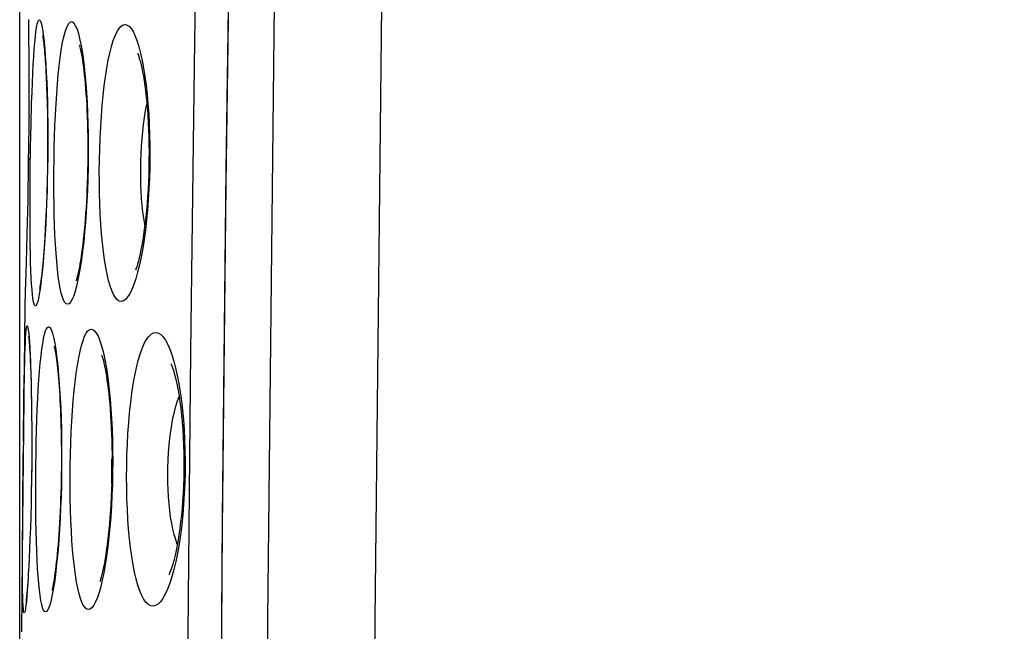
# Model space of a CAD drawing. Units: millimetres. Extents: x -76 to 84, y -24 to 61.
# Drawn here: x -76 to -71, y 3 to 6 of the extents above; entities that cross this region are included whole.
import ezdxf

# ---------------------------------------------------------------- set-up
doc = ezdxf.new("R2010")
doc.units = ezdxf.units.MM
doc.header["$LTSCALE"] = 16.335
doc.layers.get('0').update_dxf_attribs({"linetype": 'CONTINUOUS'})
doc.layers.add('ASSI', color=7, linetype='CONTINUOUS')
doc.styles.get("Standard").update_dxf_attribs({"font": 'txt', "width": 0.8})
doc.dimstyles.new('DIMSTYLE_1', dxfattribs={"dimtxt": 3, "dimasz": 3, "dimexe": 1.5, "dimexo": 0.5, "dimgap": 0.75, "dimtad": 1, "dimdec": 1, "dimtxsty": 'STANDARD', "dimblk": '_FILLED', "dimblk1": '_FILLED', "dimblk2": '_FILLED', "dimcen": 0.09, "dimazin": 2, "dimtfac": 1, "dimtdec": 1, "dimtofl": 0, "dimtmove": 0, "dimatfit": 3, "dimldrblk": '_FILLED', "dimfxl": 1, "dimtolj": 1, "dimarcsym": 0})

# ---------------------------------------------------------------- blocks, each defined once
blk = doc.blocks.new('_FILLED')
at = {"color": 0, "linetype": 'BYBLOCK'}
blk.add_solid([(0, 0), (-1, 0.3167), (-1, -0.3167)], dxfattribs=at)
blk = doc.blocks.new('*D0')
at = {"color": 7, "linetype": 'CONTINUOUS'}
for p, q in [((-75.6247, 0.5022), (-75.6247, 59)), ((-33.2622, 16.8604), (-33.2622, 59)), ((-75.6247, 57.5), (-54.4434, 57.5)), ((-33.2622, 57.5), (-54.4434, 57.5))]:
    blk.add_line(p, q, dxfattribs=at)
at = {"color": 7, "linetype": 'CONTINUOUS', "xscale": 3, "yscale": 3, "zscale": 3, "rotation": 180}
blk.add_blockref('_FILLED', (-75.6247, 57.5), dxfattribs=at)
at = {"color": 7, "linetype": 'CONTINUOUS', "xscale": 3, "yscale": 3, "zscale": 3}
blk.add_blockref('_FILLED', (-33.2622, 57.5), dxfattribs=at)
at = {"color": 7, "linetype": 'CONTINUOUS', "insert": (-54.4434, 61.25), "char_height": 3, "width": 13.178571, "attachment_point": 2, "line_spacing_factor": 0.9}
blk.add_mtext('{\\ftxt;\\W0.0001;\\H0.0001;\\~}{\\ftxt;\\W2.9285714286;\\H3.0; }{\\ftxt;\\W0.0001;\\H0.0001;\\~}', dxfattribs=at)

msp = doc.modelspace()

# ---------------------------------------------------------------- linework, layer by layer
at = {"color": 250, "linetype": 'CONTINUOUS'}
for p, q in [((-74.8324, 6.0942), (-74.8183, 7)), ((-75.5845, 6.1942), (-75.5842, 6.1488)), ((-75.5833, 5.8675), (-75.5833, 5.8627)), ((-75.5839, 5.7232), (-75.5841, 5.7085)), ((-75.5754, 5.6164), (-75.5733, 5.7191)), ((-75.5769, 5.5121), (-75.5754, 5.6164)), ((-75.5854, 5.5689), (-75.5858, 5.5437)), ((-75.5778, 5.4093), (-75.5769, 5.5121)), ((-75.5878, 5.4135), (-75.5885, 5.3787)), ((-75.578, 5.3101), (-75.5778, 5.4093)), ((-75.5774, 5.2172), (-75.578, 5.3101)), ((-75.5953, 5.0952), (-75.5955, 5.0915)), ((-75.6016, 4.9021), (-75.6019, 4.8954)), ((-75.6055, 4.4809), (-75.604, 4.5672)), ((-75.6082, 4.2855), (-75.6055, 4.4809)), ((-75.572, 4.4884), (-75.5715, 4.4824)), ((-75.6112, 3.9756), (-75.6088, 4.234)), ((-75.5698, 4.2372), (-75.5701, 4.2336)), ((-75.5715, 4.0961), (-75.5714, 4.0816)), ((-75.6123, 3.7884), (-75.6112, 3.9756)), ((-75.6123, 3.7078), (-75.6123, 3.7884)), ((-75.6118, 3.639), (-75.6123, 3.7078))]:
    msp.add_line(p, q, dxfattribs=at)
at = {"color": 7, "linetype": 'CONTINUOUS'}
for p, q in [((-75.5842, 6.1488), (-75.5834, 5.9962)), ((-75.5834, 5.9962), (-75.5833, 5.8627)), ((-75.506, 5.9616), (-75.5043, 5.928)), ((-75.5043, 5.928), (-75.5027, 5.8917)), ((-75.5027, 5.8917), (-75.5014, 5.8529)), ((-75.5833, 5.8627), (-75.5841, 5.7085)), ((-75.5014, 5.8529), (-75.5002, 5.8118)), ((-75.5002, 5.8118), (-75.4993, 5.7684)), ((-75.4993, 5.7684), (-75.4987, 5.7226)), ((-75.5841, 5.7085), (-75.5858, 5.5437)), ((-75.4987, 5.7226), (-75.4983, 5.6747)), ((-75.4983, 5.6747), (-75.4983, 5.6246)), ((-75.4983, 5.6246), (-75.4987, 5.5725)), ((-75.4987, 5.5725), (-75.4994, 5.5187)), ((-75.5858, 5.5437), (-75.5885, 5.3787)), ((-75.4994, 5.5187), (-75.5005, 5.4638)), ((-75.5005, 5.4638), (-75.502, 5.4086)), ((-75.502, 5.4086), (-75.504, 5.3544)), ((-75.5885, 5.3787), (-75.5919, 5.2246)), ((-75.504, 5.3544), (-75.5063, 5.3018)), ((-75.5063, 5.3018), (-75.5088, 5.2519)), ((-75.5919, 5.2246), (-75.5955, 5.0915)), ((-75.5955, 5.0915), (-75.5996, 4.9621)), ((-75.5996, 4.9621), (-75.6017, 4.902)), ((-75.6019, 4.8954), (-75.6123, 3.921)), ((-75.5815, 4.7316), (-75.5806, 4.7188)), ((-75.5806, 4.7188), (-75.5797, 4.704)), ((-75.5797, 4.704), (-75.5787, 4.6873)), ((-75.5787, 4.6873), (-75.5778, 4.6688)), ((-75.5778, 4.6688), (-75.5768, 4.6485)), ((-75.5768, 4.6485), (-75.5759, 4.6263)), ((-75.5759, 4.6263), (-75.5746, 4.5897)), ((-75.5746, 4.5897), (-75.5734, 4.5489)), ((-75.5734, 4.5489), (-75.5723, 4.5042)), ((-75.5723, 4.5042), (-75.5714, 4.4556)), ((-75.5714, 4.4556), (-75.5707, 4.4036)), ((-75.5707, 4.4036), (-75.5702, 4.3489)), ((-75.5702, 4.3489), (-75.57, 4.292)), ((-75.57, 4.292), (-75.5701, 4.2336)), ((-75.5701, 4.2336), (-75.5705, 4.1746)), ((-75.5705, 4.1746), (-75.5712, 4.1156)), ((-75.5712, 4.1156), (-75.5721, 4.0574)), ((-75.5721, 4.0574), (-75.5733, 4.0007)), ((-75.5733, 4.0007), (-75.5747, 3.9461)), ((-75.6123, 3.921), (-75.6169, 3.4233)), ((-75.5747, 3.9461), (-75.5763, 3.894)), ((-75.5763, 3.894), (-75.5781, 3.8451)), ((-75.5781, 3.8451), (-75.58, 3.7996)), ((-75.58, 3.7996), (-75.5819, 3.7578)), ((-75.5819, 3.7578), (-75.5839, 3.7198)), ((-75.5839, 3.7198), (-75.5858, 3.6855)), ((-75.5871, 3.6647), (-75.5884, 3.6456)), ((-75.5858, 3.6855), (-75.5871, 3.6647)), ((-75.5909, 3.6122), (-75.5921, 3.5981)), ((-75.5897, 3.6281), (-75.5909, 3.6122)), ((-75.5884, 3.6456), (-75.5897, 3.6281)), ((-75.5959, 3.5617), (-75.5967, 3.5561))]:
    msp.add_line(p, q, dxfattribs=at)
at = {"color": 250, "linetype": 'CONTINUOUS'}
for points in [[(-74.6582, 7.9057), (-74.6647, 7.364), (-74.692, 5.4481)], [(-75.5612, 6.0265), (-75.5589, 6.0598), (-75.5564, 6.09), (-75.5538, 6.1165), (-75.5511, 6.1391), (-75.5483, 6.158), (-75.5453, 6.1728), (-75.5423, 6.1832), (-75.5392, 6.1895), (-75.536, 6.1917)], [(-75.536, 6.1917), (-75.5327, 6.1892), (-75.5296, 6.1828), (-75.5264, 6.1723), (-75.5232, 6.1576), (-75.5201, 6.1388), (-75.5171, 6.1164), (-75.5143, 6.0902), (-75.5115, 6.0604), (-75.5089, 6.0274)], [(-75.4079, 4.9056), (-75.4142, 4.9076), (-75.4202, 4.9136), (-75.426, 4.9236), (-75.4314, 4.9378), (-75.4367, 4.9559), (-75.4415, 4.9777), (-75.446, 5.003), (-75.4502, 5.0318), (-75.454, 5.0637), (-75.4574, 5.0985), (-75.4604, 5.1362), (-75.463, 5.1763), (-75.4653, 5.2188), (-75.4671, 5.2636), (-75.4685, 5.31), (-75.4695, 5.3581), (-75.4702, 5.4077), (-75.4704, 5.4581), (-75.4701, 5.5092), (-75.4695, 5.561), (-75.4685, 5.6125), (-75.467, 5.6636), (-75.4652, 5.7143), (-75.4629, 5.7637), (-75.4603, 5.8116), (-75.4573, 5.8581), (-75.4539, 5.9023), (-75.4502, 5.9441), (-75.4461, 5.9836), (-75.4417, 6.0199), (-75.4369, 6.0531), (-75.4319, 6.0833), (-75.4265, 6.1096), (-75.421, 6.1322), (-75.4151, 6.151), (-75.4091, 6.1657), (-75.403, 6.176), (-75.3968, 6.1821), (-75.3903, 6.1841)], [(-75.3903, 6.1841), (-75.3839, 6.1815), (-75.3777, 6.1749), (-75.3715, 6.1643), (-75.3654, 6.1495), (-75.3594, 6.1307), (-75.3536, 6.1083), (-75.3481, 6.0822), (-75.3428, 6.0525), (-75.338, 6.0199), (-75.3335, 5.9843)], [(-75.1647, 4.9182), (-75.1742, 4.9201), (-75.1833, 4.9259), (-75.192, 4.9357), (-75.2004, 4.9497), (-75.2084, 4.9675), (-75.2159, 4.9888), (-75.223, 5.0136), (-75.2296, 5.0419), (-75.2357, 5.073), (-75.2412, 5.1069), (-75.2462, 5.1437), (-75.2506, 5.1828), (-75.2544, 5.2242), (-75.2576, 5.2678), (-75.2603, 5.3131), (-75.2623, 5.36), (-75.2637, 5.4084), (-75.2644, 5.4576), (-75.2645, 5.5076), (-75.264, 5.5583), (-75.2628, 5.6087), (-75.2609, 5.6588), (-75.2584, 5.7086), (-75.2553, 5.757), (-75.2516, 5.8041), (-75.2472, 5.8498), (-75.2423, 5.8933), (-75.2367, 5.9345), (-75.2307, 5.9735), (-75.2241, 6.0094), (-75.217, 6.0422), (-75.2094, 6.072), (-75.2015, 6.0981), (-75.1931, 6.1204), (-75.1844, 6.139), (-75.1754, 6.1535), (-75.1663, 6.1637), (-75.1569, 6.1696), (-75.1473, 6.1715)], [(-75.1473, 6.1715), (-75.1379, 6.1687), (-75.1286, 6.1619), (-75.1195, 6.1513), (-75.1106, 6.1365), (-75.1018, 6.1177), (-75.0934, 6.0955), (-75.0854, 6.0698), (-75.0778, 6.0406), (-75.0708, 6.0086), (-75.0642, 5.9739)], [(-74.8766, 0), (-74.8757, 0.898), (-74.8745, 1.3567), (-74.8728, 1.8246), (-74.8705, 2.3), (-74.8677, 2.7768), (-74.8642, 3.2553), (-74.8602, 3.7365), (-74.8557, 4.2149), (-74.8506, 4.6908), (-74.8449, 5.165), (-74.8389, 5.6332), (-74.8324, 6.0942)], [(-75.5733, 5.7191), (-75.5706, 5.817), (-75.569, 5.8638), (-75.5672, 5.9082), (-75.5654, 5.9503), (-75.5633, 5.9899), (-75.5612, 6.0265)], [(-75.5089, 6.0274), (-75.5066, 5.9914), (-75.5044, 5.9523), (-75.5026, 5.9108), (-75.5009, 5.867), (-75.4996, 5.8209), (-75.4986, 5.7733), (-75.4979, 5.7243), (-75.4976, 5.6739), (-75.4976, 5.6229), (-75.498, 5.5714), (-75.4987, 5.5194), (-75.4997, 5.4679), (-75.5011, 5.4169), (-75.5028, 5.3663), (-75.5048, 5.3172), (-75.5071, 5.2695), (-75.5096, 5.2233), (-75.5124, 5.1794), (-75.5154, 5.1379), (-75.5186, 5.0987), (-75.522, 5.0626)], [(-75.3335, 5.9843), (-75.3293, 5.9459), (-75.3257, 5.9052), (-75.3225, 5.8623), (-75.3198, 5.8172), (-75.3177, 5.7707), (-75.316, 5.7228), (-75.315, 5.6735), (-75.3145, 5.6236), (-75.3146, 5.5732), (-75.3152, 5.5223), (-75.3165, 5.4718), (-75.3183, 5.4216), (-75.3207, 5.3718), (-75.3236, 5.3234), (-75.327, 5.2764), (-75.331, 5.2306), (-75.3353, 5.1872), (-75.3401, 5.1459), (-75.3453, 5.1069)], [(-75.0642, 5.9739), (-75.0583, 5.9364), (-75.053, 5.8968), (-75.0483, 5.8552), (-75.0444, 5.8115), (-75.0411, 5.7665), (-75.0386, 5.72), (-75.0368, 5.6723), (-75.0358, 5.6239), (-75.0356, 5.575), (-75.0362, 5.5255), (-75.0376, 5.4762), (-75.0398, 5.4273), (-75.0428, 5.3787), (-75.0465, 5.3314), (-75.0509, 5.2853), (-75.0561, 5.2405), (-75.062, 5.1978), (-75.0684, 5.1572)], [(-75.0584, 5.264), (-75.0593, 5.2682), (-75.0636, 5.2949), (-75.0674, 5.3232), (-75.0706, 5.3529), (-75.0732, 5.3838), (-75.0752, 5.4159), (-75.0766, 5.4489), (-75.0773, 5.4826), (-75.0774, 5.5169), (-75.0769, 5.5514), (-75.0757, 5.5859), (-75.0739, 5.6202), (-75.0714, 5.6541), (-75.0683, 5.6873), (-75.0645, 5.7195), (-75.0602, 5.7506), (-75.0553, 5.7803), (-75.0498, 5.8085), (-75.0493, 5.8108)], [(-74.692, 5.4481), (-74.7085, 3.8916), (-74.7195, 2.335), (-74.725, 0.7783), (-74.725, -0.7783), (-74.7195, -2.335), (-74.7085, -3.8916), (-74.692, -5.4481), (-74.6647, -7.3641)], [(-75.5739, 5.059), (-75.5751, 5.0944), (-75.5761, 5.133), (-75.5769, 5.1738), (-75.5774, 5.2172)], [(-75.0684, 5.1572), (-75.0755, 5.1187), (-75.0831, 5.0832), (-75.0911, 5.0506), (-75.0996, 5.0209), (-75.1084, 4.9948), (-75.1175, 4.9723), (-75.1269, 4.9533), (-75.1363, 4.9384), (-75.1457, 4.9277), (-75.1552, 4.9209), (-75.1647, 4.9182)], [(-75.3453, 5.1069), (-75.3509, 5.0709), (-75.3567, 5.038), (-75.3628, 5.0081), (-75.369, 4.9818), (-75.3754, 4.9592), (-75.382, 4.9403), (-75.3885, 4.9254), (-75.395, 4.9147), (-75.4014, 4.9081), (-75.4079, 4.9056)], [(-75.5534, 4.8979), (-75.5565, 4.9001), (-75.5594, 4.9063), (-75.5621, 4.9165), (-75.5646, 4.9309), (-75.567, 4.9493), (-75.569, 4.9714), (-75.5709, 4.9971), (-75.5725, 5.0265), (-75.5739, 5.059)], [(-75.522, 5.0626), (-75.5254, 5.0296), (-75.529, 4.9997), (-75.5325, 4.9735), (-75.5362, 4.9509), (-75.5398, 4.9321), (-75.5433, 4.9173), (-75.5468, 4.9068), (-75.5501, 4.9003), (-75.5534, 4.8979)], [(-75.6013, 4.6764), (-75.6002, 4.7065), (-75.5991, 4.7329), (-75.5979, 4.7555), (-75.5966, 4.7744), (-75.5953, 4.7892), (-75.5939, 4.7997), (-75.5924, 4.806), (-75.5908, 4.8082)], [(-75.5908, 4.8082), (-75.5892, 4.8058), (-75.5875, 4.7994), (-75.5858, 4.7889), (-75.5841, 4.7742), (-75.5824, 4.7553), (-75.5808, 4.7328), (-75.5792, 4.7065), (-75.5776, 4.6765)], [(-75.5316, 4.639), (-75.5282, 4.6722), (-75.5245, 4.7022), (-75.5207, 4.7286), (-75.5166, 4.7511), (-75.5123, 4.7699), (-75.5079, 4.7846), (-75.5034, 4.7949), (-75.4988, 4.8011), (-75.494, 4.8032)], [(-75.494, 4.8032), (-75.4891, 4.8006), (-75.4844, 4.7941), (-75.4796, 4.7835), (-75.475, 4.7687), (-75.4703, 4.7499), (-75.4659, 4.7275), (-75.4616, 4.7015), (-75.4575, 4.6718), (-75.4537, 4.6393)], [(-75.3134, 3.5242), (-75.3213, 3.5261), (-75.3289, 3.5321), (-75.3361, 3.542), (-75.3432, 3.5561), (-75.3499, 3.5743), (-75.3562, 3.5959), (-75.3621, 3.6212), (-75.3676, 3.6501), (-75.3727, 3.6819), (-75.3773, 3.7166), (-75.3814, 3.7543), (-75.3851, 3.7943), (-75.3882, 3.8366), (-75.3909, 3.8812), (-75.3931, 3.9273), (-75.3947, 3.9751), (-75.3958, 4.0243), (-75.3965, 4.0743), (-75.3965, 4.1249), (-75.3961, 4.1762), (-75.3951, 4.2271), (-75.3936, 4.2777), (-75.3915, 4.3279), (-75.389, 4.3767), (-75.3859, 4.4241), (-75.3824, 4.4701), (-75.3784, 4.5139), (-75.3738, 4.5553), (-75.3689, 4.5945), (-75.3635, 4.6305), (-75.3577, 4.6634), (-75.3514, 4.6933), (-75.3449, 4.7194), (-75.338, 4.7418), (-75.3308, 4.7605), (-75.3234, 4.775), (-75.3158, 4.7852), (-75.308, 4.7912), (-75.3, 4.7931)], [(-75.3, 4.7931), (-75.292, 4.7904), (-75.2842, 4.7837), (-75.2765, 4.773), (-75.2689, 4.7583), (-75.2615, 4.7396), (-75.2544, 4.7174), (-75.2476, 4.6918), (-75.2411, 4.6627), (-75.235, 4.6308), (-75.2294, 4.5961)], [(-75.0208, 3.5394), (-75.0318, 3.5412), (-75.0425, 3.5469), (-75.0527, 3.5567), (-75.0627, 3.5705), (-75.0722, 3.5883), (-75.0812, 3.6096), (-75.0896, 3.6343), (-75.0976, 3.6625), (-75.1049, 3.6936), (-75.1116, 3.7274), (-75.1176, 3.7641), (-75.123, 3.803), (-75.1277, 3.844), (-75.1318, 3.8873), (-75.1351, 3.9321), (-75.1377, 3.9784), (-75.1396, 4.0262), (-75.1407, 4.0747), (-75.1411, 4.1239), (-75.1407, 4.1737), (-75.1396, 4.2233), (-75.1377, 4.2726), (-75.135, 4.3216), (-75.1316, 4.3692), (-75.1275, 4.4156), (-75.1226, 4.4606), (-75.1171, 4.5035), (-75.1109, 4.5441), (-75.104, 4.5825), (-75.0965, 4.618), (-75.0884, 4.6504), (-75.0797, 4.6798), (-75.0705, 4.7056), (-75.0609, 4.7276), (-75.0508, 4.746), (-75.0405, 4.7603), (-75.0299, 4.7703), (-75.0191, 4.7761), (-75.0079, 4.7779)], [(-75.0079, 4.7779), (-74.9969, 4.7749), (-74.9861, 4.7681), (-74.9756, 4.7575), (-74.9652, 4.7428), (-74.9551, 4.7242), (-74.9454, 4.7023), (-74.9362, 4.6771), (-74.9275, 4.6487), (-74.9193, 4.6176), (-74.9118, 4.5839), (-74.9048, 4.5475)], [(-75.604, 4.5672), (-75.6022, 4.6432), (-75.6013, 4.6764)], [(-75.5776, 4.6765), (-75.5761, 4.6434), (-75.5759, 4.6263)], [(-75.5437, 3.7104), (-75.5458, 3.7489), (-75.5476, 3.7898), (-75.5491, 3.8331), (-75.5504, 3.8787), (-75.5513, 3.9258), (-75.552, 3.9745), (-75.5523, 4.0248), (-75.5524, 4.0757), (-75.5522, 4.1272), (-75.5517, 4.1793), (-75.5509, 4.231), (-75.5498, 4.2823), (-75.5485, 4.3332), (-75.5468, 4.3826), (-75.545, 4.4306), (-75.5428, 4.4771), (-75.5404, 4.5213), (-75.5377, 4.5631), (-75.5348, 4.6026), (-75.5316, 4.639)], [(-75.4537, 4.6393), (-75.4502, 4.6037), (-75.4469, 4.5652), (-75.444, 4.5244), (-75.4415, 4.4813), (-75.4393, 4.436), (-75.4375, 4.3891), (-75.4362, 4.3407), (-75.4353, 4.2908), (-75.4349, 4.2404), (-75.4349, 4.1893), (-75.4354, 4.1376), (-75.4363, 4.0864), (-75.4378, 4.0355), (-75.4396, 3.9851), (-75.4419, 3.936), (-75.4446, 3.8883), (-75.4478, 3.842), (-75.4512, 3.798), (-75.455, 3.7563), (-75.4591, 3.7169), (-75.4634, 3.6806)], [(-75.5755, 4.6146), (-75.5748, 4.6072), (-75.5746, 4.5897)], [(-75.2294, 4.5961), (-75.2242, 4.5586), (-75.2196, 4.5189), (-75.2155, 4.4769), (-75.212, 4.4328), (-75.2091, 4.3873), (-75.2068, 4.3402), (-75.2051, 4.2916), (-75.2042, 4.2423), (-75.2039, 4.1924), (-75.2043, 4.1419), (-75.2054, 4.0916), (-75.2072, 4.0417), (-75.2097, 3.9921), (-75.2128, 3.9438), (-75.2166, 3.8968), (-75.2211, 3.8511), (-75.226, 3.8076), (-75.2316, 3.7663), (-75.2376, 3.7272)], [(-75.5742, 4.5765), (-75.5735, 4.568), (-75.5734, 4.5489)], [(-74.9048, 4.5475), (-74.8986, 4.5091), (-74.8931, 4.4686), (-74.8883, 4.4261), (-74.8843, 4.3822), (-74.8811, 4.3368), (-74.8787, 4.29), (-74.8772, 4.2425), (-74.8766, 4.1942), (-74.8769, 4.1453), (-74.8781, 4.0967), (-74.8802, 4.0482), (-74.8832, 4.0001), (-74.8871, 3.9531), (-74.8918, 3.9073), (-74.8974, 3.8626), (-74.9037, 3.82), (-74.9109, 3.7796)], [(-75.573, 4.5345), (-75.5724, 4.5264), (-75.5723, 4.5042)], [(-74.9117, 3.8193), (-74.9119, 3.8197), (-74.9191, 3.8407), (-74.9257, 3.8637), (-74.9317, 3.8884), (-74.9371, 3.9149), (-74.9418, 3.9428), (-74.9458, 3.9721), (-74.9491, 4.0026), (-74.9516, 4.0341), (-74.9535, 4.0665), (-74.9546, 4.0996), (-74.955, 4.1331), (-74.9546, 4.1669), (-74.9535, 4.2007), (-74.9516, 4.2343), (-74.949, 4.2675), (-74.9456, 4.2999), (-74.9415, 4.3315), (-74.9367, 4.362), (-74.9312, 4.3911), (-74.925, 4.4187), (-74.9181, 4.4447), (-74.9107, 4.4687), (-74.9033, 4.4887)], [(-75.5702, 4.214), (-75.5701, 4.1855), (-75.5705, 4.1746)], [(-75.2084, 4.0926), (-75.2085, 4.0987), (-75.2086, 4.1336), (-75.2081, 4.1687), (-75.2072, 4.2037), (-75.2069, 4.209)], [(-75.5707, 4.1549), (-75.5706, 4.1333), (-75.5712, 4.1156)], [(-74.9109, 3.7796), (-74.9187, 3.7411), (-74.9271, 3.7055), (-74.9362, 3.6728), (-74.9458, 3.643), (-74.9558, 3.6168), (-74.9662, 3.5941), (-74.9769, 3.575), (-74.9878, 3.5599), (-74.9987, 3.549), (-75.0097, 3.5422), (-75.0208, 3.5394)], [(-75.5073, 3.5141), (-75.5121, 3.5162), (-75.5166, 3.5223), (-75.5208, 3.5325), (-75.5249, 3.5469), (-75.5287, 3.5654), (-75.5323, 3.5874), (-75.5355, 3.6132), (-75.5386, 3.6425), (-75.5413, 3.6749), (-75.5437, 3.7104)], [(-75.2376, 3.7272), (-75.2441, 3.6911), (-75.251, 3.658), (-75.2582, 3.6279), (-75.2657, 3.6014), (-75.2734, 3.5786), (-75.2814, 3.5595), (-75.2894, 3.5444), (-75.2973, 3.5336), (-75.3053, 3.5268), (-75.3134, 3.5242)], [(-75.5865, 3.6749), (-75.586, 3.6741), (-75.5882, 3.6409)], [(-75.4634, 3.6806), (-75.468, 3.6473), (-75.4727, 3.6172), (-75.4776, 3.5907), (-75.4825, 3.5679), (-75.4876, 3.5489), (-75.4926, 3.5339), (-75.4975, 3.5232), (-75.5025, 3.5166), (-75.5073, 3.5141)], [(-75.6041, 3.509), (-75.6056, 3.5112), (-75.607, 3.5175), (-75.6082, 3.5278), (-75.6092, 3.5423), (-75.6101, 3.5609), (-75.6108, 3.5832), (-75.6114, 3.6092), (-75.6118, 3.639)], [(-75.5882, 3.6409), (-75.5904, 3.6109), (-75.5925, 3.5845), (-75.5946, 3.562), (-75.5967, 3.5431), (-75.5987, 3.5283), (-75.6006, 3.5178), (-75.6024, 3.5114), (-75.6041, 3.509)]]:
    msp.add_lwpolyline(points, dxfattribs=at)
at = {"color": 7, "linetype": 'CONTINUOUS'}
for points in [[(-74.6587, 7.9058), (-74.6616, 7.6481), (-74.6664, 7.2885), (-74.6918, 5.5115)], [(-75.521, 6.1212), (-75.5207, 6.1198), (-75.5201, 6.1168), (-75.5194, 6.1127), (-75.5186, 6.1077), (-75.5178, 6.1014), (-75.5168, 6.0943), (-75.5159, 6.0862), (-75.5148, 6.0773), (-75.5138, 6.0675), (-75.5128, 6.0569), (-75.5118, 6.0456), (-75.5108, 6.0334), (-75.5098, 6.0205), (-75.5088, 6.0069), (-75.5078, 5.9925), (-75.5069, 5.9774), (-75.506, 5.9616)], [(-75.3551, 6.0784), (-75.3547, 6.0773), (-75.3537, 6.0741), (-75.3524, 6.069), (-75.3507, 6.0625), (-75.3489, 6.0545), (-75.347, 6.045), (-75.3449, 6.0341), (-75.3428, 6.022), (-75.3407, 6.0087), (-75.3386, 5.9941), (-75.3364, 5.9783), (-75.3344, 5.9613), (-75.3323, 5.943), (-75.3303, 5.9235), (-75.3284, 5.9028), (-75.3266, 5.8808), (-75.3248, 5.8574), (-75.3232, 5.8328), (-75.3217, 5.8071), (-75.3204, 5.7804), (-75.3192, 5.7527), (-75.3183, 5.7242), (-75.3175, 5.695), (-75.317, 5.6652), (-75.3166, 5.6351), (-75.3165, 5.6048), (-75.3166, 5.5743), (-75.3169, 5.5439), (-75.3175, 5.5138), (-75.3182, 5.4839), (-75.3191, 5.4544), (-75.3203, 5.4254), (-75.3216, 5.3969), (-75.323, 5.3691), (-75.3247, 5.3419), (-75.3265, 5.3155), (-75.3284, 5.2898), (-75.3304, 5.2651), (-75.3326, 5.2412), (-75.3348, 5.2183), (-75.3372, 5.1964), (-75.3396, 5.1755), (-75.3421, 5.1557), (-75.3446, 5.137), (-75.3472, 5.1195), (-75.3497, 5.1031), (-75.3523, 5.0878), (-75.3548, 5.0738), (-75.3573, 5.061), (-75.3597, 5.0494), (-75.362, 5.0392), (-75.3641, 5.0304), (-75.3661, 5.0229), (-75.3678, 5.0169), (-75.3692, 5.0127), (-75.3697, 5.0111)], [(-75.0911, 6.0405), (-75.0909, 6.0401), (-75.0897, 6.0373), (-75.0877, 6.0318), (-75.0851, 6.0242), (-75.0822, 6.0146), (-75.0789, 6.0027), (-75.0756, 5.989), (-75.0721, 5.9735), (-75.0686, 5.9561), (-75.0652, 5.937), (-75.0618, 5.9161), (-75.0585, 5.8936), (-75.0554, 5.8694), (-75.0525, 5.8436), (-75.0498, 5.8163), (-75.0473, 5.7876), (-75.0452, 5.7577), (-75.0433, 5.7266), (-75.0419, 5.6947), (-75.0408, 5.6619), (-75.04, 5.6285), (-75.0397, 5.5946), (-75.0398, 5.5606), (-75.0403, 5.5264), (-75.0412, 5.4923), (-75.0425, 5.4586), (-75.0441, 5.4253), (-75.0461, 5.3927), (-75.0485, 5.361), (-75.0512, 5.3301), (-75.0542, 5.3004), (-75.0574, 5.272), (-75.0609, 5.2449), (-75.0645, 5.2193), (-75.0683, 5.1952), (-75.0722, 5.1728), (-75.0761, 5.152), (-75.0801, 5.1329), (-75.0841, 5.1155), (-75.088, 5.1), (-75.0917, 5.0863), (-75.0953, 5.0744), (-75.0986, 5.0646), (-75.1006, 5.0591)], [(-74.6918, 5.5115), (-74.7087, 3.9378), (-74.7199, 2.364), (-74.7255, 0.7902), (-74.7255, -0.7836), (-74.7199, -2.3573), (-74.7087, -3.9311), (-74.6919, -5.5048), (-74.6664, -7.2819)], [(-75.5088, 5.2519), (-75.5116, 5.2055), (-75.5131, 5.1838), (-75.5145, 5.163), (-75.516, 5.1433), (-75.5175, 5.1246), (-75.5191, 5.1069), (-75.5206, 5.0903), (-75.5221, 5.0746), (-75.5236, 5.06), (-75.5251, 5.0463), (-75.5265, 5.0336), (-75.528, 5.022), (-75.5294, 5.0113), (-75.5307, 5.0017), (-75.532, 4.9932), (-75.5332, 4.9857), (-75.5343, 4.9794), (-75.5352, 4.9744), (-75.5357, 4.972)], [(-75.5842, 4.7601), (-75.5843, 4.7608), (-75.5844, 4.7615), (-75.5843, 4.7609), (-75.5841, 4.7596), (-75.5839, 4.7575), (-75.5836, 4.7546), (-75.5832, 4.7511), (-75.5828, 4.747), (-75.5824, 4.7424), (-75.582, 4.7373), (-75.5815, 4.7316)], [(-75.4684, 4.7125), (-75.4688, 4.7136), (-75.469, 4.7142), (-75.4687, 4.713), (-75.468, 4.7103), (-75.467, 4.7063), (-75.4659, 4.7007), (-75.4645, 4.694), (-75.4631, 4.6861), (-75.4616, 4.677), (-75.4601, 4.667), (-75.4586, 4.6559), (-75.457, 4.6438), (-75.4554, 4.6308), (-75.4538, 4.6169), (-75.4523, 4.602), (-75.4508, 4.5861), (-75.4493, 4.5694), (-75.4478, 4.5518), (-75.4464, 4.5333), (-75.4451, 4.5139), (-75.4438, 4.4937), (-75.4426, 4.4726), (-75.4415, 4.4507), (-75.4405, 4.4281), (-75.4395, 4.4047), (-75.4387, 4.3805), (-75.438, 4.3557), (-75.4373, 4.3302), (-75.4368, 4.3042), (-75.4365, 4.2776), (-75.4362, 4.2505), (-75.4361, 4.223), (-75.4362, 4.195), (-75.4363, 4.1668), (-75.4367, 4.1383), (-75.4371, 4.1096), (-75.4378, 4.081), (-75.4386, 4.0524), (-75.4395, 4.024), (-75.4406, 3.996), (-75.4418, 3.9684), (-75.4431, 3.9413), (-75.4445, 3.9149), (-75.4461, 3.8893), (-75.4477, 3.8645), (-75.4495, 3.8407), (-75.4513, 3.8179), (-75.4531, 3.7961), (-75.4551, 3.7755), (-75.457, 3.7559), (-75.459, 3.7374), (-75.461, 3.72), (-75.463, 3.7037), (-75.465, 3.6885), (-75.4669, 3.6744), (-75.4689, 3.6615), (-75.4708, 3.6496), (-75.4727, 3.639), (-75.4744, 3.6295), (-75.4761, 3.6213), (-75.4776, 3.6145), (-75.4784, 3.611)], [(-75.2538, 4.6739), (-75.2541, 4.6745), (-75.2537, 4.6736), (-75.2525, 4.6704), (-75.2508, 4.6652), (-75.2487, 4.6583), (-75.2463, 4.6494), (-75.2437, 4.6389), (-75.2411, 4.6268), (-75.2383, 4.6132), (-75.2355, 4.5981), (-75.2327, 4.5815), (-75.2299, 4.5636), (-75.2272, 4.5443), (-75.2245, 4.5237), (-75.222, 4.5018), (-75.2196, 4.4787), (-75.2174, 4.4545), (-75.2153, 4.4292), (-75.2134, 4.4029), (-75.2118, 4.3756), (-75.2103, 4.3474), (-75.2091, 4.3184), (-75.2081, 4.2886), (-75.2074, 4.2581), (-75.207, 4.2271), (-75.2069, 4.1955), (-75.207, 4.1635), (-75.2075, 4.1313), (-75.2082, 4.099), (-75.2093, 4.0667), (-75.2106, 4.0347), (-75.2122, 4.0031), (-75.2142, 3.9721), (-75.2163, 3.9419), (-75.2188, 3.9127), (-75.2214, 3.8845), (-75.2242, 3.8577), (-75.2272, 3.8322), (-75.2302, 3.8081), (-75.2334, 3.7855), (-75.2367, 3.7644), (-75.24, 3.7448), (-75.2432, 3.7268), (-75.2465, 3.7104), (-75.2498, 3.6955), (-75.2529, 3.6823), (-75.2559, 3.6708), (-75.2587, 3.661), (-75.2611, 3.6531), (-75.2625, 3.6491)], [(-74.9376, 4.6319), (-74.9391, 4.634), (-74.9406, 4.6362), (-74.9403, 4.6357), (-74.9388, 4.6326), (-74.9363, 4.6267), (-74.933, 4.6179), (-74.9292, 4.6067), (-74.9252, 4.5932), (-74.9209, 4.5772), (-74.9166, 4.5591), (-74.9122, 4.5387), (-74.9079, 4.5161), (-74.9037, 4.4913), (-74.8997, 4.4644), (-74.896, 4.4353), (-74.8926, 4.4044), (-74.8896, 4.3718), (-74.887, 4.3377), (-74.8849, 4.3025), (-74.8834, 4.2665), (-74.8824, 4.2299), (-74.882, 4.1931), (-74.8821, 4.1566), (-74.8828, 4.1203), (-74.8839, 4.0846), (-74.8856, 4.0497), (-74.8878, 4.0158), (-74.8903, 3.9829), (-74.8933, 3.9512), (-74.8966, 3.9207), (-74.9003, 3.8917), (-74.9042, 3.8641), (-74.9084, 3.8381), (-74.9127, 3.8138), (-74.9172, 3.7912), (-74.9218, 3.7704), (-74.9264, 3.7516), (-74.9309, 3.7347), (-74.9353, 3.7199), (-74.9395, 3.7073), (-74.9433, 3.6969), (-74.9466, 3.6888), (-74.9491, 3.6832), (-74.9501, 3.6811)], [(-75.5921, 3.5981), (-75.5932, 3.5858), (-75.5938, 3.5803), (-75.5943, 3.5753), (-75.5948, 3.5707), (-75.5953, 3.5667), (-75.5957, 3.5632), (-75.5959, 3.5615)]]:
    msp.add_lwpolyline(points, dxfattribs=at)
at = {"layer": 'ASSI', "color": 250, "linetype": 'CONTINUOUS'}
for points in [[(-74.067, 20.8773), (-74.2042, 17.4), (-74.3164, 13.9216), (-74.4038, 10.4422), (-74.4662, 6.962), (-74.5036, 3.4811), (-74.5161, 0), (-74.5036, -3.4811), (-74.4662, -6.962), (-74.4038, -10.4423), (-74.3164, -13.9217), (-74.2042, -17.4), (-74.067, -20.8773)], [(-73.5817, 20.8558), (-73.7189, 17.3819), (-73.8312, 13.9071), (-73.9186, 10.4315), (-73.981, 6.9549), (-74.0185, 3.4774), (-74.031, 0), (-74.0185, -3.4775), (-73.981, -6.9549), (-73.9186, -10.4316), (-73.8312, -13.9071), (-73.7189, -17.3819), (-73.5817, -20.8558)]]:
    msp.add_lwpolyline(points, dxfattribs=at)

# ---------------------------------------------------------------- dimensions: what is measured, and where the dimension line sits
at = {"color": 7, "linetype": 'CONTINUOUS'}
dim = msp.add_linear_dim(base=(-75.6247, 57.5), p1=(-33.2622, 16.3604), p2=(-75.6247, 0.0022), angle=180, text='{\\ftxt;\\W0.0001;\\H0.0001;\\~}{\\ftxt;\\W2.9285714286;\\H3.0; }{\\ftxt;\\W0.0001;\\H0.0001;\\~}', dimstyle='DIMSTYLE_1', dxfattribs=at)
dim.commit()
dim.dimension.update_dxf_attribs({"geometry": '*D0', "text_midpoint": (-54.872, 57.5), "dimtype": 160})

doc.saveas('drawing.dxf')
